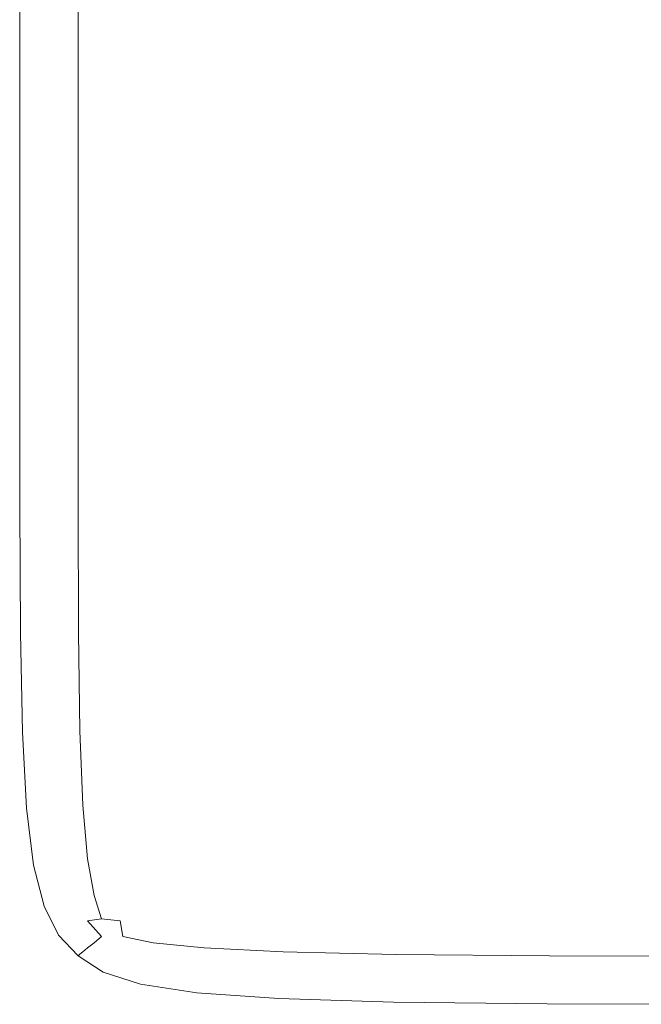
# Model space of a CAD drawing. Extents: x -2 to 1498, y -955 to 0.
# Drawn here: x -2 to 10, y -955 to -935 of the extents above; entities that cross this region are included whole.
import ezdxf

# ---------------------------------------------------------------- set-up
doc = ezdxf.new("R2010")
doc.units = 0
doc.header["$LTSCALE"] = 500
doc.header["$MEASUREMENT"] = 0
doc.layers.add('RIMA_CERAMIKA', color=7, linetype='Continuous')

msp = doc.modelspace()

# ---------------------------------------------------------------- linework, layer by layer
at = {"layer": 'RIMA_CERAMIKA', "lineweight": 0}
for points, invisible_edges in [([(-2.187, -937.942, 374.817), (-2.174, -937.942, 392.577), (-2.174, -933.682, 392.577), (-2.187, -933.682, 374.817)], 15), ([(-2.187, -937.942, 374.817), (-2.187, -933.682, 374.817), (-2.187, -933.682, 351.411), (-2.187, -937.942, 351.411)], 15), ([(-2.187, -937.942, 153.908), (-2.187, -937.942, 201.456), (-2.187, -933.682, 201.456), (-2.187, -933.682, 153.908)], 15), ([(-2.187, -937.942, 153.908), (-2.187, -933.682, 153.908), (-2.187, -933.682, 84.072), (-2.187, -937.942, 84.072)], 15), ([(-2.187, -937.942, -27.122), (-2.187, -937.942, 84.072), (-2.187, -933.682, 84.072), (-2.187, -933.682, -27.122)], 15), ([(-2.187, -937.942, -27.122), (-2.187, -933.682, -27.122), (-2.187, -933.682, -158.995), (-2.187, -937.942, -158.995)], 11), ([(-2.187, -937.942, 245.784), (-2.187, -933.682, 245.784), (-2.187, -933.682, 201.456), (-2.187, -937.942, 201.456)], 15), ([(-2.187, -937.942, 245.784), (-2.187, -937.942, 286.09), (-2.187, -933.682, 286.09), (-2.187, -933.682, 245.784)], 15), ([(-2.187, -937.942, 321.567), (-2.187, -933.682, 321.567), (-2.187, -933.682, 286.09), (-2.187, -937.942, 286.09)], 15), ([(-2.187, -937.942, 321.567), (-2.187, -937.942, 351.411), (-2.187, -933.682, 351.411), (-2.187, -933.682, 321.567)], 15), ([(-2.133, -937.942, 405.482), (-2.133, -933.682, 405.482), (-2.174, -933.682, 392.577), (-2.174, -937.942, 392.577)], 15), ([(-2.133, -937.942, 405.482), (-2.051, -937.942, 414.322), (-2.051, -933.682, 414.322), (-2.133, -933.682, 405.482)], 15), ([(-1.914, -937.942, 419.888), (-1.914, -933.682, 419.888), (-2.051, -933.682, 414.322), (-2.051, -937.942, 414.322)], 15), ([(-1.914, -937.942, 419.888), (-1.709, -937.942, 422.972), (-1.709, -933.682, 422.972), (-1.914, -933.682, 419.888)], 15), ([(-1.422, -937.942, 424.365), (-1.422, -933.682, 424.365), (-1.709, -933.682, 422.972), (-1.709, -937.942, 422.972)], 15), ([(-1.422, -937.942, 424.365), (-1.039, -937.942, 424.857), (-1.039, -933.682, 424.857), (-1.422, -933.682, 424.365)], 13), ([(-0.547, -937.942, 425.24), (-0.547, -933.682, 425.24), (-1.039, -933.682, 424.857), (-1.039, -937.942, 424.857)], 15), ([(-0.547, -937.942, 425.24), (0.21, -937.943, 425.527), (0.216, -933.682, 425.527), (-0.547, -933.682, 425.24)], 15), ([(1.387, -937.944, 425.732), (1.411, -933.683, 425.732), (0.216, -933.682, 425.527), (0.21, -937.943, 425.527)], 15), ([(1.387, -937.944, 425.732), (3.139, -937.947, 425.869), (3.2, -933.686, 425.869), (1.411, -933.683, 425.732)], 15), ([(5.621, -937.952, 425.951), (5.744, -933.69, 425.951), (3.2, -933.686, 425.869), (3.139, -937.947, 425.869)], 15), ([(5.621, -937.952, 425.951), (8.989, -937.959, 425.992), (9.204, -933.697, 425.992), (5.744, -933.69, 425.951)], 15), ([(13.398, -937.968, 426.005), (13.742, -933.706, 426.005), (9.204, -933.697, 425.992), (8.989, -937.959, 425.992)], 15), ([(-2.187, -937.942, 374.817), (-2.187, -937.942, 351.411), (-2.187, -941.699, 351.411), (-2.187, -941.699, 374.817)], 15), ([(-2.187, -937.942, 374.817), (-2.187, -941.699, 374.817), (-2.174, -941.699, 392.577), (-2.174, -937.942, 392.577)], 15), ([(-2.187, -937.942, 153.908), (-2.187, -937.942, 84.072), (-2.187, -941.699, 84.072), (-2.187, -941.699, 153.908)], 15), ([(-2.187, -937.942, 153.908), (-2.187, -941.699, 153.908), (-2.187, -941.699, 201.456), (-2.187, -937.942, 201.456)], 15), ([(-2.187, -937.942, -27.122), (-2.187, -937.942, -158.995), (-2.187, -941.699, -158.995), (-2.187, -941.699, -27.122)], 13), ([(-2.187, -937.942, -27.122), (-2.187, -941.699, -27.122), (-2.187, -941.699, 84.072), (-2.187, -937.942, 84.072)], 15), ([(-2.187, -937.942, 245.784), (-2.187, -937.942, 201.456), (-2.187, -941.699, 201.456), (-2.187, -941.699, 245.784)], 15), ([(-2.187, -937.942, 245.784), (-2.187, -941.699, 245.784), (-2.187, -941.699, 286.09), (-2.187, -937.942, 286.09)], 15), ([(-2.187, -937.942, 321.567), (-2.187, -937.942, 286.09), (-2.187, -941.699, 286.09), (-2.187, -941.699, 321.567)], 15), ([(-2.187, -937.942, 321.567), (-2.187, -941.699, 321.567), (-2.187, -941.699, 351.411), (-2.187, -937.942, 351.411)], 15), ([(-2.133, -937.942, 405.482), (-2.174, -937.942, 392.577), (-2.174, -941.699, 392.577), (-2.133, -941.699, 405.482)], 15), ([(-2.133, -937.942, 405.482), (-2.133, -941.699, 405.482), (-2.051, -941.699, 414.322), (-2.051, -937.942, 414.322)], 15), ([(-1.914, -937.942, 419.888), (-2.051, -937.942, 414.322), (-2.051, -941.699, 414.322), (-1.914, -941.699, 419.888)], 15), ([(-1.914, -937.942, 419.888), (-1.914, -941.699, 419.888), (-1.709, -941.699, 422.972), (-1.709, -937.942, 422.972)], 15), ([(-1.422, -937.942, 424.365), (-1.709, -937.942, 422.972), (-1.709, -941.699, 422.972), (-1.422, -941.699, 424.365)], 15), ([(-1.422, -937.942, 424.365), (-1.422, -941.699, 424.365), (-1.039, -941.699, 424.857), (-1.039, -937.942, 424.857)], 11), ([(-0.547, -937.942, 425.24), (-1.039, -937.942, 424.857), (-1.039, -941.699, 424.857), (-0.547, -941.699, 425.24)], 15), ([(-0.547, -937.942, 425.24), (-0.547, -941.699, 425.24), (0.205, -941.7, 425.527), (0.21, -937.943, 425.527)], 15), ([(1.387, -937.944, 425.732), (0.21, -937.943, 425.527), (0.205, -941.7, 425.527), (1.365, -941.701, 425.732)], 15), ([(1.387, -937.944, 425.732), (1.365, -941.701, 425.732), (3.085, -941.704, 425.869), (3.139, -937.947, 425.869)], 15), ([(5.621, -937.952, 425.951), (3.139, -937.947, 425.869), (3.085, -941.704, 425.869), (5.513, -941.709, 425.951)], 15), ([(5.621, -937.952, 425.951), (5.513, -941.709, 425.951), (8.8, -941.716, 425.992), (8.989, -937.959, 425.992)], 15), ([(13.398, -937.968, 426.005), (8.989, -937.959, 425.992), (8.8, -941.716, 425.992), (13.095, -941.726, 426.005)], 15), ([(-2.187, -944.783, 153.908), (-2.187, -944.783, 201.456), (-2.187, -941.699, 201.456), (-2.187, -941.699, 153.908)], 15), ([(-2.187, -944.783, 153.908), (-2.187, -941.699, 153.908), (-2.187, -941.699, 84.072), (-2.187, -944.783, 84.072)], 15), ([(-2.187, -944.783, -27.122), (-2.187, -944.783, 84.072), (-2.187, -941.699, 84.072), (-2.187, -941.699, -27.122)], 15), ([(-2.187, -944.783, -27.122), (-2.187, -941.699, -27.122), (-2.187, -941.699, -158.995), (-2.187, -944.783, -158.995)], 11), ([(-2.187, -944.783, 245.784), (-2.187, -944.783, 286.09), (-2.187, -941.699, 286.09), (-2.187, -941.699, 245.784)], 15), ([(-2.187, -944.783, 245.784), (-2.187, -941.699, 245.784), (-2.187, -941.699, 201.456), (-2.187, -944.783, 201.456)], 15), ([(-2.187, -944.783, 321.567), (-2.187, -944.783, 351.411), (-2.187, -941.699, 351.411), (-2.187, -941.699, 321.567)], 15), ([(-2.187, -944.783, 321.567), (-2.187, -941.699, 321.567), (-2.187, -941.699, 286.09), (-2.187, -944.783, 286.09)], 15), ([(-2.187, -944.783, 374.817), (-2.174, -944.783, 392.577), (-2.174, -941.699, 392.577), (-2.187, -941.699, 374.817)], 15), ([(-2.187, -944.783, 374.817), (-2.187, -941.699, 374.817), (-2.187, -941.699, 351.411), (-2.187, -944.783, 351.411)], 15), ([(-2.133, -944.783, 405.482), (-2.133, -941.699, 405.482), (-2.174, -941.699, 392.577), (-2.174, -944.783, 392.577)], 15), ([(-2.133, -944.783, 405.482), (-2.051, -944.783, 414.322), (-2.051, -941.699, 414.322), (-2.133, -941.699, 405.482)], 15), ([(-1.914, -944.783, 419.888), (-1.914, -941.699, 419.888), (-2.051, -941.699, 414.322), (-2.051, -944.783, 414.322)], 15), ([(-1.914, -944.783, 419.888), (-1.709, -944.783, 422.972), (-1.709, -941.699, 422.972), (-1.914, -941.699, 419.888)], 15), ([(-1.422, -944.783, 424.365), (-1.422, -941.699, 424.365), (-1.709, -941.699, 422.972), (-1.709, -944.783, 422.972)], 15), ([(-1.422, -944.783, 424.365), (-1.039, -944.783, 424.857), (-1.039, -941.699, 424.857), (-1.422, -941.699, 424.365)], 15), ([(-0.547, -944.783, 425.24), (-0.547, -941.699, 425.24), (-1.039, -941.699, 424.857), (-1.039, -944.783, 424.857)], 11), ([(-0.547, -944.783, 425.24), (0.2, -944.783, 425.527), (0.205, -941.7, 425.527), (-0.547, -941.699, 425.24)], 15), ([(1.348, -944.785, 425.732), (1.365, -941.701, 425.732), (0.205, -941.7, 425.527), (0.2, -944.783, 425.527)], 15), ([(1.348, -944.785, 425.732), (3.041, -944.788, 425.869), (3.085, -941.704, 425.869), (1.365, -941.701, 425.732)], 15), ([(5.425, -944.792, 425.951), (5.513, -941.709, 425.951), (3.085, -941.704, 425.869), (3.041, -944.788, 425.869)], 15), ([(5.425, -944.792, 425.951), (8.646, -944.799, 425.992), (8.8, -941.716, 425.992), (5.513, -941.709, 425.951)], 15), ([(12.85, -944.809, 426.005), (13.095, -941.726, 426.005), (8.8, -941.716, 425.992), (8.646, -944.799, 425.992)], 15), ([(-2.187, -944.783, 153.908), (-2.174, -947.266, 153.908), (-2.174, -947.266, 201.456), (-2.187, -944.783, 201.456)], 15), ([(-2.187, -944.783, 153.908), (-2.187, -944.783, 84.072), (-2.174, -947.266, 84.072), (-2.174, -947.266, 153.908)], 15), ([(-2.187, -944.783, -27.122), (-2.174, -947.266, -27.122), (-2.174, -947.266, 84.072), (-2.187, -944.783, 84.072)], 15), ([(-2.187, -944.783, -27.122), (-2.187, -944.783, -158.995), (-2.174, -947.266, -158.995), (-2.174, -947.266, -27.122)], 13), ([(-2.187, -944.783, 245.784), (-2.187, -944.783, 201.456), (-2.174, -947.266, 201.456), (-2.174, -947.266, 245.784)], 15), ([(-2.187, -944.783, 245.784), (-2.174, -947.266, 245.784), (-2.174, -947.266, 286.09), (-2.187, -944.783, 286.09)], 15), ([(-2.187, -944.783, 321.567), (-2.187, -944.783, 286.09), (-2.174, -947.266, 286.09), (-2.174, -947.266, 321.567)], 15), ([(-2.187, -944.783, 321.567), (-2.174, -947.266, 321.567), (-2.174, -947.266, 351.411), (-2.187, -944.783, 351.411)], 15), ([(-2.187, -944.783, 374.817), (-2.174, -947.266, 374.817), (-2.16, -947.266, 392.577), (-2.174, -944.783, 392.577)], 15), ([(-2.187, -944.783, 374.817), (-2.187, -944.783, 351.411), (-2.174, -947.266, 351.411), (-2.174, -947.266, 374.817)], 15), ([(-2.133, -944.783, 405.482), (-2.174, -944.783, 392.577), (-2.16, -947.266, 392.577), (-2.119, -947.265, 405.481)], 15), ([(-2.133, -944.783, 405.482), (-2.119, -947.265, 405.481), (-2.037, -947.264, 414.32), (-2.051, -944.783, 414.322)], 15), ([(-1.914, -944.783, 419.888), (-2.051, -944.783, 414.322), (-2.037, -947.264, 414.32), (-1.901, -947.263, 419.885)], 15), ([(-1.914, -944.783, 419.888), (-1.901, -947.263, 419.885), (-1.697, -947.262, 422.967), (-1.709, -944.783, 422.972)], 15), ([(-1.422, -944.783, 424.365), (-1.709, -944.783, 422.972), (-1.697, -947.262, 422.967), (-1.411, -947.26, 424.357)], 15), ([(-1.422, -944.783, 424.365), (-1.411, -947.26, 424.357), (-1.03, -947.26, 424.848), (-1.039, -944.783, 424.857)], 15), ([(-0.547, -944.783, 425.24), (-1.039, -944.783, 424.857), (-1.03, -947.26, 424.848), (-0.539, -947.26, 425.229)], 13), ([(-0.547, -944.783, 425.24), (-0.539, -947.26, 425.229), (0.202, -947.262, 425.515), (0.2, -944.783, 425.527)], 15), ([(1.348, -944.785, 425.732), (0.2, -944.783, 425.527), (0.202, -947.262, 425.515), (1.337, -947.265, 425.719)], 15), ([(1.348, -944.785, 425.732), (1.337, -947.265, 425.719), (3.008, -947.269, 425.855), (3.041, -944.788, 425.869)], 15), ([(5.425, -944.792, 425.951), (3.041, -944.788, 425.869), (3.008, -947.269, 425.855), (5.356, -947.274, 425.937)], 15), ([(5.425, -944.792, 425.951), (5.356, -947.274, 425.937), (8.524, -947.281, 425.978), (8.646, -944.799, 425.992)], 15), ([(12.85, -944.809, 426.005), (8.646, -944.799, 425.992), (8.524, -947.281, 425.978), (12.654, -947.291, 425.992)], 15), ([(-2.133, -949.221, -27.122), (-2.133, -949.221, 84.072), (-2.174, -947.266, 84.072), (-2.174, -947.266, -27.122)], 15), ([(-2.133, -949.221, -27.122), (-2.174, -947.266, -27.122), (-2.174, -947.266, -158.995), (-2.133, -949.221, -158.995)], 11), ([(-2.133, -949.221, 153.908), (-2.133, -949.221, 201.456), (-2.174, -947.266, 201.456), (-2.174, -947.266, 153.908)], 15), ([(-2.133, -949.221, 153.908), (-2.174, -947.266, 153.908), (-2.174, -947.266, 84.072), (-2.133, -949.221, 84.072)], 15), ([(-2.133, -949.221, 321.567), (-2.133, -949.221, 351.411), (-2.174, -947.266, 351.411), (-2.174, -947.266, 321.567)], 15), ([(-2.133, -949.221, 321.567), (-2.174, -947.266, 321.567), (-2.174, -947.266, 286.09), (-2.133, -949.221, 286.09)], 15), ([(-2.133, -949.221, 245.784), (-2.133, -949.221, 286.09), (-2.174, -947.266, 286.09), (-2.174, -947.266, 245.784)], 15), ([(-2.133, -949.221, 245.784), (-2.174, -947.266, 245.784), (-2.174, -947.266, 201.456), (-2.133, -949.221, 201.456)], 15), ([(-2.133, -949.221, 374.817), (-2.119, -949.22, 392.577), (-2.16, -947.266, 392.577), (-2.174, -947.266, 374.817)], 15), ([(-2.133, -949.221, 374.817), (-2.174, -947.266, 374.817), (-2.174, -947.266, 351.411), (-2.133, -949.221, 351.411)], 15), ([(-2.079, -949.219, 405.479), (-2.119, -947.265, 405.481), (-2.16, -947.266, 392.577), (-2.119, -949.22, 392.577)], 15), ([(-2.079, -949.219, 405.479), (-1.998, -949.215, 414.315), (-2.037, -947.264, 414.32), (-2.119, -947.265, 405.481)], 15), ([(-1.863, -949.21, 419.875), (-1.901, -947.263, 419.885), (-2.037, -947.264, 414.32), (-1.998, -949.215, 414.315)], 15), ([(-1.863, -949.21, 419.875), (-1.661, -949.204, 422.951), (-1.697, -947.262, 422.967), (-1.901, -947.263, 419.885)], 15), ([(-1.378, -949.199, 424.335), (-1.411, -947.26, 424.357), (-1.697, -947.262, 422.967), (-1.661, -949.204, 422.951)], 15), ([(-1.378, -949.199, 424.335), (-1.001, -949.196, 424.819), (-1.03, -947.26, 424.848), (-1.411, -947.26, 424.357)], 13), ([(-0.517, -949.199, 425.196), (-0.539, -947.26, 425.229), (-1.03, -947.26, 424.848), (-1.001, -949.196, 424.819)], 15), ([(-0.517, -949.199, 425.196), (0.216, -949.204, 425.479), (0.202, -947.262, 425.515), (-0.539, -947.26, 425.229)], 15), ([(1.336, -949.211, 425.681), (1.337, -947.265, 425.719), (0.202, -947.262, 425.515), (0.216, -949.204, 425.479)], 15), ([(1.336, -949.211, 425.681), (2.986, -949.219, 425.816), (3.008, -947.269, 425.855), (1.337, -947.265, 425.719)], 15), ([(5.304, -949.227, 425.897), (5.356, -947.274, 425.937), (3.008, -947.269, 425.855), (2.986, -949.219, 425.816)], 15), ([(5.304, -949.227, 425.897), (8.43, -949.234, 425.937), (8.524, -947.281, 425.978), (5.356, -947.274, 425.937)], 15), ([(12.503, -949.243, 425.951), (12.654, -947.291, 425.992), (8.524, -947.281, 425.978), (8.43, -949.234, 425.937)], 15), ([(-2.133, -949.221, 374.817), (-2.051, -950.721, 374.817), (-2.037, -950.719, 392.576), (-2.119, -949.22, 392.577)], 15), ([(-2.133, -949.221, -27.122), (-2.051, -950.721, -27.122), (-2.051, -950.721, 84.072), (-2.133, -949.221, 84.072)], 15), ([(-2.133, -949.221, -27.122), (-2.133, -949.221, -158.995), (-2.051, -950.721, -158.995), (-2.051, -950.721, -27.122)], 13), ([(-2.133, -949.221, 153.908), (-2.051, -950.721, 153.908), (-2.051, -950.721, 201.456), (-2.133, -949.221, 201.456)], 15), ([(-2.133, -949.221, 153.908), (-2.133, -949.221, 84.072), (-2.051, -950.721, 84.072), (-2.051, -950.721, 153.908)], 15), ([(-2.133, -949.221, 321.567), (-2.133, -949.221, 286.09), (-2.051, -950.721, 286.09), (-2.051, -950.721, 321.567)], 15), ([(-2.133, -949.221, 321.567), (-2.051, -950.721, 321.567), (-2.051, -950.721, 351.411), (-2.133, -949.221, 351.411)], 15), ([(-2.133, -949.221, 245.784), (-2.133, -949.221, 201.456), (-2.051, -950.721, 201.456), (-2.051, -950.721, 245.784)], 15), ([(-2.133, -949.221, 245.784), (-2.051, -950.721, 245.784), (-2.051, -950.721, 286.09), (-2.133, -949.221, 286.09)], 15), ([(-2.133, -949.221, 374.817), (-2.133, -949.221, 351.411), (-2.051, -950.721, 351.411), (-2.051, -950.721, 374.817)], 15), ([(-2.079, -949.219, 405.479), (-2.119, -949.22, 392.577), (-2.037, -950.719, 392.576), (-1.998, -950.715, 405.475)], 15), ([(-2.079, -949.219, 405.479), (-1.998, -950.715, 405.475), (-1.919, -950.707, 414.305), (-1.998, -949.215, 414.315)], 15), ([(-1.863, -949.21, 419.875), (-1.998, -949.215, 414.315), (-1.919, -950.707, 414.305), (-1.787, -950.693, 419.855)], 15), ([(-1.863, -949.21, 419.875), (-1.787, -950.693, 419.855), (-1.589, -950.678, 422.919), (-1.661, -949.204, 422.951)], 15), ([(-1.378, -949.199, 424.335), (-1.661, -949.204, 422.951), (-1.589, -950.678, 422.919), (-1.313, -950.666, 424.29)], 15), ([(-1.378, -949.199, 424.335), (-1.313, -950.666, 424.29), (-0.944, -950.66, 424.762), (-1.001, -949.196, 424.819)], 11), ([(-0.517, -949.199, 425.196), (-1.001, -949.196, 424.819), (-0.944, -950.66, 424.762), (-0.472, -950.666, 425.131)], 15), ([(-0.517, -949.199, 425.196), (-0.472, -950.666, 425.131), (0.246, -950.678, 425.407), (0.216, -949.204, 425.479)], 15), ([(1.336, -949.211, 425.681), (0.216, -949.204, 425.479), (0.246, -950.678, 425.407), (1.348, -950.695, 425.605)], 15), ([(1.336, -949.211, 425.681), (1.348, -950.695, 425.605), (2.975, -950.71, 425.737), (2.986, -949.219, 425.816)], 15), ([(5.304, -949.227, 425.897), (2.986, -949.219, 425.816), (2.975, -950.71, 425.737), (5.267, -950.722, 425.816)], 15), ([(5.304, -949.227, 425.897), (5.267, -950.722, 425.816), (8.36, -950.731, 425.855), (8.43, -949.234, 425.937)], 15), ([(12.503, -949.243, 425.951), (8.43, -949.234, 425.937), (8.36, -950.731, 425.855), (12.39, -950.74, 425.869)], 15), ([(-1.914, -951.839, 374.817), (-1.901, -951.836, 392.574), (-2.037, -950.719, 392.576), (-2.051, -950.721, 374.817)], 15), ([(-1.914, -951.839, 153.908), (-1.914, -951.839, 201.456), (-2.051, -950.721, 201.456), (-2.051, -950.721, 153.908)], 15), ([(-1.914, -951.839, 153.908), (-2.051, -950.721, 153.908), (-2.051, -950.721, 84.072), (-1.914, -951.839, 84.072)], 15), ([(-1.914, -951.839, 321.567), (-2.051, -950.721, 321.567), (-2.051, -950.721, 286.09), (-1.914, -951.839, 286.09)], 15), ([(-1.914, -951.839, 321.567), (-1.914, -951.839, 351.411), (-2.051, -950.721, 351.411), (-2.051, -950.721, 321.567)], 15), ([(-1.914, -951.839, 245.784), (-2.051, -950.721, 245.784), (-2.051, -950.721, 201.456), (-1.914, -951.839, 201.456)], 15), ([(-1.914, -951.839, 245.784), (-1.914, -951.839, 286.09), (-2.051, -950.721, 286.09), (-2.051, -950.721, 245.784)], 15), ([(-1.914, -951.839, -27.122), (-1.914, -951.839, 84.072), (-2.051, -950.721, 84.072), (-2.051, -950.721, -27.122)], 15), ([(-1.914, -951.839, -27.122), (-2.051, -950.721, -27.122), (-2.051, -950.721, -158.995), (-1.914, -951.839, -158.995)], 11), ([(-1.914, -951.839, 374.817), (-2.051, -950.721, 374.817), (-2.051, -950.721, 351.411), (-1.914, -951.839, 351.411)], 15), ([(-1.863, -951.827, 405.468), (-1.998, -950.715, 405.475), (-2.037, -950.719, 392.576), (-1.901, -951.836, 392.574)], 15), ([(-1.863, -951.827, 405.468), (-1.787, -951.811, 414.288), (-1.919, -950.707, 414.305), (-1.998, -950.715, 405.475)], 15), ([(-1.66, -951.783, 419.822), (-1.787, -950.693, 419.855), (-1.919, -950.707, 414.305), (-1.787, -951.811, 414.288)], 15), ([(-1.66, -951.783, 419.822), (-1.469, -951.753, 422.865), (-1.589, -950.678, 422.919), (-1.787, -950.693, 419.855)], 15), ([(-1.203, -951.728, 424.215), (-1.313, -950.666, 424.29), (-1.589, -950.678, 422.919), (-1.469, -951.753, 422.865)], 15), ([(-1.203, -951.728, 424.215), (-0.85, -951.717, 424.668), (-0.944, -950.66, 424.762), (-1.313, -950.666, 424.29)], 15), ([(-0.397, -951.728, 425.021), (-0.472, -950.666, 425.131), (-0.944, -950.66, 424.762), (-0.85, -951.717, 424.668)], 11), ([(-0.397, -951.728, 425.021), (0.298, -951.753, 425.287), (0.246, -950.678, 425.407), (-0.472, -950.666, 425.131)], 15), ([(1.375, -951.784, 425.478), (1.348, -950.695, 425.605), (0.246, -950.678, 425.407), (0.298, -951.753, 425.287)], 15), ([(1.375, -951.784, 425.478), (2.977, -951.814, 425.605), (2.975, -950.71, 425.737), (1.348, -950.695, 425.605)], 15), ([(5.245, -951.833, 425.681), (5.267, -950.722, 425.816), (2.975, -950.71, 425.737), (2.977, -951.814, 425.605)], 15), ([(5.245, -951.833, 425.681), (8.311, -951.846, 425.719), (8.36, -950.731, 425.855), (5.267, -950.722, 425.816)], 15), ([(12.307, -951.855, 425.732), (12.39, -950.74, 425.869), (8.36, -950.731, 425.855), (8.311, -951.846, 425.719)], 15), ([(-1.66, -951.783, 419.822), (-1.787, -951.811, 414.288), (-1.589, -952.602, 414.27), (-1.469, -952.558, 419.785)], 15), ([(-1.66, -951.783, 419.822), (-1.469, -952.558, 419.785), (-1.292, -952.507, 422.803), (-1.469, -951.753, 422.865)], 15), ([(-1.203, -951.728, 424.215), (-1.469, -951.753, 422.865), (-1.292, -952.507, 422.803), (-1.05, -952.461, 424.122)], 15), ([(-1.203, -951.728, 424.215), (-1.05, -952.461, 424.122), (-0.725, -952.439, 424.543), (-0.85, -951.717, 424.668)], 15), ([(-0.397, -951.728, 425.021), (-0.85, -951.717, 424.668), (-0.725, -952.439, 424.543), (-0.304, -952.461, 424.867)], 13), ([(-0.397, -951.728, 425.021), (-0.304, -952.461, 424.867), (0.358, -952.507, 425.11), (0.298, -951.753, 425.287)], 15), ([(1.375, -951.784, 425.478), (0.298, -951.753, 425.287), (0.358, -952.507, 425.11), (1.408, -952.559, 425.287)], 15), ([(1.375, -951.784, 425.478), (1.408, -952.559, 425.287), (2.985, -952.605, 425.407), (2.977, -951.814, 425.605)], 15), ([(-1.914, -951.839, 374.817), (-1.709, -952.647, 374.817), (-1.697, -952.643, 392.572), (-1.901, -951.836, 392.574)], 15), ([(-1.914, -951.839, 153.908), (-1.914, -951.839, 84.072), (-1.709, -952.647, 84.072), (-1.709, -952.647, 153.908)], 15), ([(-1.914, -951.839, 153.908), (-1.709, -952.647, 153.908), (-1.709, -952.647, 201.456), (-1.914, -951.839, 201.456)], 15), ([(-1.914, -951.839, 321.567), (-1.914, -951.839, 286.09), (-1.709, -952.647, 286.09), (-1.709, -952.647, 321.567)], 15), ([(-1.914, -951.839, 321.567), (-1.709, -952.647, 321.567), (-1.709, -952.647, 351.411), (-1.914, -951.839, 351.411)], 15), ([(-1.914, -951.839, 245.784), (-1.914, -951.839, 201.456), (-1.709, -952.647, 201.456), (-1.709, -952.647, 245.784)], 15), ([(-1.914, -951.839, 245.784), (-1.709, -952.647, 245.784), (-1.709, -952.647, 286.09), (-1.914, -951.839, 286.09)], 15), ([(-1.914, -951.839, -27.122), (-1.914, -951.839, -158.995), (-1.709, -952.647, -158.995), (-1.709, -952.647, -27.122)], 13), ([(-1.914, -951.839, -27.122), (-1.709, -952.647, -27.122), (-1.709, -952.647, 84.072), (-1.914, -951.839, 84.072)], 15), ([(-1.914, -951.839, 374.817), (-1.914, -951.839, 351.411), (-1.709, -952.647, 351.411), (-1.709, -952.647, 374.817)], 15), ([(-1.863, -951.827, 405.468), (-1.901, -951.836, 392.574), (-1.697, -952.643, 392.572), (-1.661, -952.629, 405.461)], 15), ([(-1.863, -951.827, 405.468), (-1.661, -952.629, 405.461), (-1.589, -952.602, 414.27), (-1.787, -951.811, 414.288)], 15), ([(5.245, -951.833, 425.681), (2.977, -951.814, 425.605), (2.985, -952.605, 425.407), (5.232, -952.634, 425.479)], 15), ([(5.245, -951.833, 425.681), (5.232, -952.634, 425.479), (8.277, -952.65, 425.515), (8.311, -951.846, 425.719)], 15), ([(12.307, -951.855, 425.732), (8.311, -951.846, 425.719), (8.277, -952.65, 425.515), (12.25, -952.66, 425.527)], 15), ([(-1.203, -953.095, 419.755), (-1.469, -952.558, 419.785), (-1.589, -952.602, 414.27), (-1.313, -953.157, 414.255)], 15), ([(-1.203, -953.095, 419.755), (-1.05, -953.018, 422.748), (-1.292, -952.507, 422.803), (-1.469, -952.558, 419.785)], 15), ([(-0.85, -952.937, 424.025), (-1.05, -952.461, 424.122), (-1.292, -952.507, 422.803), (-1.05, -953.018, 422.748)], 15), ([(-0.85, -952.937, 424.025), (-0.578, -952.896, 424.396), (-0.725, -952.439, 424.543), (-1.05, -952.461, 424.122)], 15), ([(-0.207, -952.937, 424.668), (-0.304, -952.461, 424.867), (-0.725, -952.439, 424.543), (-0.578, -952.896, 424.396)], 3), ([(-0.207, -952.937, 424.668), (0.413, -953.018, 424.867), (0.358, -952.507, 425.11), (-0.304, -952.461, 424.867)], 15), ([(1.435, -953.095, 425.021), (1.408, -952.559, 425.287), (0.358, -952.507, 425.11), (0.413, -953.018, 424.867)], 15), ([(1.435, -953.095, 425.021), (2.993, -953.158, 425.131), (2.985, -952.605, 425.407), (1.408, -952.559, 425.287)], 15), ([(-1.422, -953.219, 374.817), (-1.411, -953.213, 392.571), (-1.697, -952.643, 392.572), (-1.709, -952.647, 374.817)], 15), ([(-1.422, -953.219, 153.908), (-1.422, -953.219, 201.456), (-1.709, -952.647, 201.456), (-1.709, -952.647, 153.908)], 15), ([(-1.422, -953.219, 153.908), (-1.709, -952.647, 153.908), (-1.709, -952.647, 84.072), (-1.422, -953.219, 84.072)], 15), ([(-1.422, -953.219, 374.817), (-1.709, -952.647, 374.817), (-1.709, -952.647, 351.411), (-1.422, -953.219, 351.411)], 15), ([(-1.422, -953.219, 245.784), (-1.709, -952.647, 245.784), (-1.709, -952.647, 201.456), (-1.422, -953.219, 201.456)], 15), ([(-1.422, -953.219, 245.784), (-1.422, -953.219, 286.09), (-1.709, -952.647, 286.09), (-1.709, -952.647, 245.784)], 15), ([(-1.422, -953.219, 321.567), (-1.709, -952.647, 321.567), (-1.709, -952.647, 286.09), (-1.422, -953.219, 286.09)], 15), ([(-1.422, -953.219, 321.567), (-1.422, -953.219, 351.411), (-1.709, -952.647, 351.411), (-1.709, -952.647, 321.567)], 15), ([(-1.422, -953.219, -27.122), (-1.422, -953.219, 84.072), (-1.709, -952.647, 84.072), (-1.709, -952.647, -27.122)], 15), ([(-1.422, -953.219, -27.122), (-1.709, -952.647, -27.122), (-1.709, -952.647, -158.995), (-1.422, -953.219, -158.995)], 11), ([(-1.378, -953.194, 405.455), (-1.661, -952.629, 405.461), (-1.697, -952.643, 392.572), (-1.411, -953.213, 392.571)], 15), ([(-1.378, -953.194, 405.455), (-1.313, -953.157, 414.255), (-1.589, -952.602, 414.27), (-1.661, -952.629, 405.461)], 15), ([(5.224, -953.198, 425.196), (5.232, -952.634, 425.479), (2.985, -952.605, 425.407), (2.993, -953.158, 425.131)], 15), ([(5.224, -953.198, 425.196), (8.254, -953.219, 425.229), (8.277, -952.65, 425.515), (5.232, -952.634, 425.479)], 15), ([(12.211, -953.228, 425.24), (12.25, -952.66, 425.527), (8.277, -952.65, 425.515), (8.254, -953.219, 425.229)], 15), ([(-0.85, -952.937, 424.025), (-1.05, -953.018, 422.748), (-0.725, -953.367, 422.721), (-0.578, -953.244, 423.975)], 7), ([(-0.85, -952.937, 424.025), (-0.578, -953.244, 423.975), (-0.443, -953.133, 424.261), (-0.578, -952.896, 424.396)], 7), ([(-0.207, -952.937, 424.668), (-0.578, -952.896, 424.396), (-0.443, -953.133, 424.261), (-0.157, -953.244, 424.396)], 7), ([(-0.207, -952.937, 424.668), (-0.157, -953.244, 424.396), (0.439, -953.367, 424.543), (0.413, -953.018, 424.867)], 15), ([(-1.378, -953.194, 405.455), (-1.001, -953.596, 405.452), (-0.944, -953.549, 414.249), (-1.313, -953.157, 414.255)], 13), ([(-1.203, -953.095, 419.755), (-1.313, -953.157, 414.255), (-0.944, -953.549, 414.249), (-0.85, -953.471, 419.742)], 11), ([(-1.203, -953.095, 419.755), (-0.85, -953.471, 419.742), (-0.725, -953.367, 422.721), (-1.05, -953.018, 422.748)], 13), ([(-0.207, -953.47, 424.025), (-0.157, -953.244, 424.396), (-0.443, -953.133, 424.261), (-0.578, -953.244, 423.975)], 15), ([(1.435, -953.095, 425.021), (0.413, -953.018, 424.867), (0.439, -953.367, 424.543), (1.446, -953.471, 424.668)], 15), ([(1.435, -953.095, 425.021), (1.446, -953.471, 424.668), (2.995, -953.55, 424.762), (2.993, -953.158, 425.131)], 15), ([(-1.422, -953.219, 374.817), (-1.039, -953.627, 374.817), (-1.03, -953.62, 392.57), (-1.411, -953.213, 392.571)], 15), ([(-1.422, -953.219, 153.908), (-1.422, -953.219, 84.072), (-1.039, -953.627, 84.072), (-1.039, -953.627, 153.908)], 11), ([(-1.422, -953.219, 153.908), (-1.039, -953.627, 153.908), (-1.039, -953.627, 201.456), (-1.422, -953.219, 201.456)], 13), ([(-1.422, -953.219, 374.817), (-1.422, -953.219, 351.411), (-1.039, -953.627, 351.411), (-1.039, -953.627, 374.817)], 15), ([(-1.422, -953.219, 245.784), (-1.422, -953.219, 201.456), (-1.039, -953.627, 201.456), (-1.039, -953.627, 245.784)], 11), ([(-1.422, -953.219, 245.784), (-1.039, -953.627, 245.784), (-1.039, -953.627, 286.09), (-1.422, -953.219, 286.09)], 13), ([(-1.422, -953.219, 321.567), (-1.422, -953.219, 286.09), (-1.039, -953.627, 286.09), (-1.039, -953.627, 321.567)], 11), ([(-1.422, -953.219, 321.567), (-1.039, -953.627, 321.567), (-1.039, -953.627, 351.411), (-1.422, -953.219, 351.411)], 13), ([(-1.422, -953.219, -27.122), (-1.422, -953.219, -158.995), (-1.039, -953.627, -158.995), (-1.039, -953.627, -27.122)], 9), ([(-1.422, -953.219, -27.122), (-1.039, -953.627, -27.122), (-1.039, -953.627, 84.072), (-1.422, -953.219, 84.072)], 13), ([(-1.378, -953.194, 405.455), (-1.411, -953.213, 392.571), (-1.03, -953.62, 392.57), (-1.001, -953.596, 405.452)], 11), ([(-0.207, -953.47, 424.025), (-0.578, -953.244, 423.975), (-0.725, -953.367, 422.721), (-0.304, -953.636, 422.748)], 13), ([(-0.207, -953.47, 424.025), (0.413, -953.636, 424.122), (0.439, -953.367, 424.543), (-0.157, -953.244, 424.396)], 11), ([(5.224, -953.198, 425.196), (2.993, -953.158, 425.131), (2.995, -953.55, 424.762), (5.217, -953.598, 424.819)], 11), ([(5.224, -953.198, 425.196), (5.217, -953.598, 424.819), (8.238, -953.624, 424.848), (8.254, -953.219, 425.229)], 13), ([(12.211, -953.228, 425.24), (8.254, -953.219, 425.229), (8.238, -953.624, 424.848), (12.185, -953.634, 424.857)], 11), ([(-0.397, -953.764, 419.755), (-0.85, -953.471, 419.742), (-0.944, -953.549, 414.249), (-0.472, -953.854, 414.255)], 15), ([(-0.397, -953.764, 419.755), (-0.304, -953.636, 422.748), (-0.725, -953.367, 422.721), (-0.85, -953.471, 419.742)], 15), ([(-0.207, -953.47, 424.025), (-0.304, -953.636, 422.748), (0.356, -953.838, 422.803), (0.413, -953.636, 424.122)], 15), ([(1.432, -953.764, 424.215), (1.446, -953.471, 424.668), (0.439, -953.367, 424.543), (0.413, -953.636, 424.122)], 13), ([(1.432, -953.764, 424.215), (2.985, -953.855, 424.29), (2.995, -953.55, 424.762), (1.446, -953.471, 424.668)], 11), ([(-0.547, -953.945, 374.817), (-0.539, -953.936, 392.571), (-1.03, -953.62, 392.57), (-1.039, -953.627, 374.817)], 11), ([(-0.547, -953.945, 374.817), (-1.039, -953.627, 374.817), (-1.039, -953.627, 351.411), (-0.547, -953.945, 351.411)], 13), ([(-0.547, -953.945, 245.784), (-0.547, -953.945, 286.09), (-1.039, -953.627, 286.09), (-1.039, -953.627, 245.784)], 15), ([(-0.547, -953.945, 245.784), (-1.039, -953.627, 245.784), (-1.039, -953.627, 201.456), (-0.547, -953.945, 201.456)], 15), ([(-0.547, -953.945, 153.908), (-0.547, -953.945, 201.456), (-1.039, -953.627, 201.456), (-1.039, -953.627, 153.908)], 15), ([(-0.547, -953.945, 153.908), (-1.039, -953.627, 153.908), (-1.039, -953.627, 84.072), (-0.547, -953.945, 84.072)], 15), ([(-0.547, -953.945, 321.567), (-0.547, -953.945, 351.411), (-1.039, -953.627, 351.411), (-1.039, -953.627, 321.567)], 15), ([(-0.547, -953.945, 321.567), (-1.039, -953.627, 321.567), (-1.039, -953.627, 286.09), (-0.547, -953.945, 286.09)], 15), ([(-0.547, -953.945, -27.122), (-0.547, -953.945, 84.072), (-1.039, -953.627, 84.072), (-1.039, -953.627, -27.122)], 15), ([(-0.547, -953.945, -27.122), (-1.039, -953.627, -27.122), (-1.039, -953.627, -158.995), (-0.547, -953.945, -158.995)], 11), ([(-0.517, -953.909, 405.455), (-1.001, -953.596, 405.452), (-1.03, -953.62, 392.57), (-0.539, -953.936, 392.571)], 15), ([(-0.517, -953.909, 405.455), (-0.472, -953.854, 414.255), (-0.944, -953.549, 414.249), (-1.001, -953.596, 405.452)], 15), ([(-0.397, -953.764, 419.755), (0.295, -953.984, 419.785), (0.356, -953.838, 422.803), (-0.304, -953.636, 422.748)], 15), ([(1.432, -953.764, 424.215), (0.413, -953.636, 424.122), (0.356, -953.838, 422.803), (1.401, -953.984, 422.865)], 15), ([(5.207, -953.91, 424.335), (5.217, -953.598, 424.819), (2.995, -953.55, 424.762), (2.985, -953.855, 424.29)], 15), ([(5.207, -953.91, 424.335), (8.225, -953.939, 424.357), (8.238, -953.624, 424.848), (5.217, -953.598, 424.819)], 15), ([(12.164, -953.949, 424.365), (12.185, -953.634, 424.857), (8.238, -953.624, 424.848), (8.225, -953.939, 424.357)], 15), ([(-0.517, -953.909, 405.455), (-0.539, -953.936, 392.571), (0.193, -954.173, 392.572), (0.209, -954.143, 405.461)], 15), ([(-0.517, -953.909, 405.455), (0.209, -954.143, 405.461), (0.241, -954.084, 414.27), (-0.472, -953.854, 414.255)], 15), ([(-0.397, -953.764, 419.755), (-0.472, -953.854, 414.255), (0.241, -954.084, 414.27), (0.295, -953.984, 419.785)], 15), ([(1.363, -954.142, 419.822), (1.401, -953.984, 422.865), (0.356, -953.838, 422.803), (0.295, -953.984, 419.785)], 15), ([(1.432, -953.764, 424.215), (1.401, -953.984, 422.865), (2.967, -954.084, 422.919), (2.985, -953.855, 424.29)], 15), ([(5.207, -953.91, 424.335), (2.985, -953.855, 424.29), (2.967, -954.084, 422.919), (5.195, -954.144, 422.951)], 15), ([(5.207, -953.91, 424.335), (5.195, -954.144, 422.951), (8.214, -954.175, 422.967), (8.225, -953.939, 424.357)], 15), ([(-0.547, -953.945, 374.817), (0.187, -954.183, 374.817), (0.193, -954.173, 392.572), (-0.539, -953.936, 392.571)], 15), ([(-0.547, -953.945, 374.817), (-0.547, -953.945, 351.411), (0.187, -954.183, 351.411), (0.187, -954.183, 374.817)], 15), ([(-0.547, -953.945, 245.784), (-0.547, -953.945, 201.456), (0.187, -954.183, 201.456), (0.187, -954.183, 245.784)], 15), ([(-0.547, -953.945, 245.784), (0.187, -954.183, 245.784), (0.187, -954.183, 286.09), (-0.547, -953.945, 286.09)], 15), ([(-0.547, -953.945, 153.908), (0.187, -954.183, 153.908), (0.187, -954.183, 201.456), (-0.547, -953.945, 201.456)], 15), ([(-0.547, -953.945, 153.908), (-0.547, -953.945, 84.072), (0.187, -954.183, 84.072), (0.187, -954.183, 153.908)], 15), ([(-0.547, -953.945, 321.567), (-0.547, -953.945, 286.09), (0.187, -954.183, 286.09), (0.187, -954.183, 321.567)], 15), ([(-0.547, -953.945, 321.567), (0.187, -954.183, 321.567), (0.187, -954.183, 351.411), (-0.547, -953.945, 351.411)], 15), ([(-0.547, -953.945, -27.122), (0.187, -954.183, -27.122), (0.187, -954.183, 84.072), (-0.547, -953.945, 84.072)], 15), ([(-0.547, -953.945, -27.122), (-0.547, -953.945, -158.995), (0.187, -954.183, -158.995), (0.187, -954.183, -27.122)], 13), ([(1.309, -954.311, 405.468), (1.33, -954.248, 414.288), (0.241, -954.084, 414.27), (0.209, -954.143, 405.461)], 15), ([(1.363, -954.142, 419.822), (0.295, -953.984, 419.785), (0.241, -954.084, 414.27), (1.33, -954.248, 414.288)], 15), ([(1.363, -954.142, 419.822), (2.947, -954.248, 419.855), (2.967, -954.084, 422.919), (1.401, -953.984, 422.865)], 15), ([(5.184, -954.312, 419.875), (5.195, -954.144, 422.951), (2.967, -954.084, 422.919), (2.947, -954.248, 419.855)], 15), ([(12.164, -953.949, 424.365), (8.225, -953.939, 424.357), (8.214, -954.175, 422.967), (12.149, -954.186, 422.972)], 15), ([(1.296, -954.353, 374.817), (1.299, -954.343, 392.574), (0.193, -954.173, 392.572), (0.187, -954.183, 374.817)], 15), ([(1.296, -954.353, -27.122), (1.296, -954.353, 84.072), (0.187, -954.183, 84.072), (0.187, -954.183, -27.122)], 15), ([(1.296, -954.353, -27.122), (0.187, -954.183, -27.122), (0.187, -954.183, -158.995), (1.296, -954.353, -158.995)], 11), ([(1.296, -954.353, 153.908), (1.296, -954.353, 201.456), (0.187, -954.183, 201.456), (0.187, -954.183, 153.908)], 15), ([(1.296, -954.353, 153.908), (0.187, -954.183, 153.908), (0.187, -954.183, 84.072), (1.296, -954.353, 84.072)], 15), ([(1.296, -954.353, 245.784), (1.296, -954.353, 286.09), (0.187, -954.183, 286.09), (0.187, -954.183, 245.784)], 15), ([(1.296, -954.353, 245.784), (0.187, -954.183, 245.784), (0.187, -954.183, 201.456), (1.296, -954.353, 201.456)], 15), ([(1.296, -954.353, 321.567), (1.296, -954.353, 351.411), (0.187, -954.183, 351.411), (0.187, -954.183, 321.567)], 15), ([(1.296, -954.353, 321.567), (0.187, -954.183, 321.567), (0.187, -954.183, 286.09), (1.296, -954.353, 286.09)], 15), ([(1.296, -954.353, 374.817), (0.187, -954.183, 374.817), (0.187, -954.183, 351.411), (1.296, -954.353, 351.411)], 15), ([(1.309, -954.311, 405.468), (0.209, -954.143, 405.461), (0.193, -954.173, 392.572), (1.299, -954.343, 392.574)], 15), ([(1.309, -954.311, 405.468), (1.299, -954.343, 392.574), (2.913, -954.456, 392.576), (2.918, -954.423, 405.475)], 15), ([(1.309, -954.311, 405.468), (2.918, -954.423, 405.475), (2.929, -954.357, 414.305), (1.33, -954.248, 414.288)], 15), ([(1.363, -954.142, 419.822), (1.33, -954.248, 414.288), (2.929, -954.357, 414.305), (2.947, -954.248, 419.855)], 15), ([(5.184, -954.312, 419.875), (2.947, -954.248, 419.855), (2.929, -954.357, 414.305), (5.175, -954.423, 414.315)], 15), ([(5.184, -954.312, 419.875), (5.175, -954.423, 414.315), (8.199, -954.456, 414.32), (8.205, -954.344, 419.885)], 15), ([(5.184, -954.312, 419.875), (8.205, -954.344, 419.885), (8.214, -954.175, 422.967), (5.195, -954.144, 422.951)], 15), ([(12.138, -954.355, 419.888), (12.149, -954.186, 422.972), (8.214, -954.175, 422.967), (8.205, -954.344, 419.885)], 15), ([(1.296, -954.353, 374.817), (2.911, -954.467, 374.817), (2.913, -954.456, 392.576), (1.299, -954.343, 392.574)], 15), ([(1.296, -954.353, -27.122), (2.911, -954.467, -27.122), (2.911, -954.467, 84.072), (1.296, -954.353, 84.072)], 15), ([(1.296, -954.353, -27.122), (1.296, -954.353, -158.995), (2.911, -954.467, -158.995), (2.911, -954.467, -27.122)], 13), ([(1.296, -954.353, 153.908), (2.911, -954.467, 153.908), (2.911, -954.467, 201.456), (1.296, -954.353, 201.456)], 15), ([(1.296, -954.353, 153.908), (1.296, -954.353, 84.072), (2.911, -954.467, 84.072), (2.911, -954.467, 153.908)], 15), ([(1.296, -954.353, 245.784), (1.296, -954.353, 201.456), (2.911, -954.467, 201.456), (2.911, -954.467, 245.784)], 15), ([(1.296, -954.353, 245.784), (2.911, -954.467, 245.784), (2.911, -954.467, 286.09), (1.296, -954.353, 286.09)], 15), ([(1.296, -954.353, 321.567), (1.296, -954.353, 286.09), (2.911, -954.467, 286.09), (2.911, -954.467, 321.567)], 15), ([(1.296, -954.353, 321.567), (2.911, -954.467, 321.567), (2.911, -954.467, 351.411), (1.296, -954.353, 351.411)], 15), ([(1.296, -954.353, 374.817), (1.296, -954.353, 351.411), (2.911, -954.467, 351.411), (2.911, -954.467, 374.817)], 15), ([(5.166, -954.535, 374.817), (5.167, -954.524, 392.577), (2.913, -954.456, 392.576), (2.911, -954.467, 374.817)], 15), ([(5.166, -954.535, 153.908), (5.166, -954.535, 201.456), (2.911, -954.467, 201.456), (2.911, -954.467, 153.908)], 15), ([(5.166, -954.535, 153.908), (2.911, -954.467, 153.908), (2.911, -954.467, 84.072), (5.166, -954.535, 84.072)], 15), ([(5.166, -954.535, 245.784), (2.911, -954.467, 245.784), (2.911, -954.467, 201.456), (5.166, -954.535, 201.456)], 15), ([(5.166, -954.535, 245.784), (5.166, -954.535, 286.09), (2.911, -954.467, 286.09), (2.911, -954.467, 245.784)], 15), ([(5.166, -954.535, 321.567), (2.911, -954.467, 321.567), (2.911, -954.467, 286.09), (5.166, -954.535, 286.09)], 15), ([(5.166, -954.535, 321.567), (5.166, -954.535, 351.411), (2.911, -954.467, 351.411), (2.911, -954.467, 321.567)], 15), ([(5.166, -954.535, 374.817), (2.911, -954.467, 374.817), (2.911, -954.467, 351.411), (5.166, -954.535, 351.411)], 15), ([(5.166, -954.535, -27.122), (5.166, -954.535, 84.072), (2.911, -954.467, 84.072), (2.911, -954.467, -27.122)], 15), ([(5.166, -954.535, -27.122), (2.911, -954.467, -27.122), (2.911, -954.467, -158.995), (5.166, -954.535, -158.995)], 11), ([(5.169, -954.49, 405.479), (2.918, -954.423, 405.475), (2.913, -954.456, 392.576), (5.167, -954.524, 392.577)], 15), ([(5.169, -954.49, 405.479), (5.175, -954.423, 414.315), (2.929, -954.357, 414.305), (2.918, -954.423, 405.475)], 15), ([(5.169, -954.49, 405.479), (5.167, -954.524, 392.577), (8.193, -954.558, 392.577), (8.195, -954.524, 405.481)], 15), ([(5.169, -954.49, 405.479), (8.195, -954.524, 405.481), (8.199, -954.456, 414.32), (5.175, -954.423, 414.315)], 15), ([(12.126, -954.535, 405.482), (12.131, -954.468, 414.322), (8.199, -954.456, 414.32), (8.195, -954.524, 405.481)], 15), ([(12.138, -954.355, 419.888), (8.205, -954.344, 419.885), (8.199, -954.456, 414.32), (12.131, -954.468, 414.322)], 15), ([(5.166, -954.535, 374.817), (8.192, -954.569, 374.817), (8.193, -954.558, 392.577), (5.167, -954.524, 392.577)], 15), ([(5.166, -954.535, 153.908), (5.166, -954.535, 84.072), (8.192, -954.569, 84.072), (8.192, -954.569, 153.908)], 15), ([(5.166, -954.535, 153.908), (8.192, -954.569, 153.908), (8.192, -954.569, 201.456), (5.166, -954.535, 201.456)], 15), ([(5.166, -954.535, 245.784), (5.166, -954.535, 201.456), (8.192, -954.569, 201.456), (8.192, -954.569, 245.784)], 15), ([(5.166, -954.535, 245.784), (8.192, -954.569, 245.784), (8.192, -954.569, 286.09), (5.166, -954.535, 286.09)], 15), ([(5.166, -954.535, 321.567), (5.166, -954.535, 286.09), (8.192, -954.569, 286.09), (8.192, -954.569, 321.567)], 15), ([(5.166, -954.535, 321.567), (8.192, -954.569, 321.567), (8.192, -954.569, 351.411), (5.166, -954.535, 351.411)], 15), ([(5.166, -954.535, 374.817), (5.166, -954.535, 351.411), (8.192, -954.569, 351.411), (8.192, -954.569, 374.817)], 15), ([(5.166, -954.535, -27.122), (5.166, -954.535, -158.995), (8.192, -954.569, -158.995), (8.192, -954.569, -27.122)], 13), ([(5.166, -954.535, -27.122), (8.192, -954.569, -27.122), (8.192, -954.569, 84.072), (5.166, -954.535, 84.072)], 15), ([(12.123, -954.58, 374.817), (12.124, -954.569, 392.577), (8.193, -954.558, 392.577), (8.192, -954.569, 374.817)], 15), ([(12.123, -954.58, 245.784), (8.192, -954.569, 245.784), (8.192, -954.569, 201.456), (12.123, -954.58, 201.456)], 15), ([(12.123, -954.58, 245.784), (12.123, -954.58, 286.09), (8.192, -954.569, 286.09), (8.192, -954.569, 245.784)], 15), ([(12.123, -954.58, 153.908), (12.123, -954.58, 201.456), (8.192, -954.569, 201.456), (8.192, -954.569, 153.908)], 15), ([(12.123, -954.58, 153.908), (8.192, -954.569, 153.908), (8.192, -954.569, 84.072), (12.123, -954.58, 84.072)], 15), ([(12.123, -954.58, 374.817), (8.192, -954.569, 374.817), (8.192, -954.569, 351.411), (12.123, -954.58, 351.411)], 15), ([(12.123, -954.58, -27.122), (12.123, -954.58, 84.072), (8.192, -954.569, 84.072), (8.192, -954.569, -27.122)], 15), ([(12.123, -954.58, -27.122), (8.192, -954.569, -27.122), (8.192, -954.569, -158.995), (12.123, -954.58, -158.995)], 11), ([(12.123, -954.58, 321.567), (8.192, -954.569, 321.567), (8.192, -954.569, 286.09), (12.123, -954.58, 286.09)], 15), ([(12.123, -954.58, 321.567), (12.123, -954.58, 351.411), (8.192, -954.569, 351.411), (8.192, -954.569, 321.567)], 15), ([(12.126, -954.535, 405.482), (8.195, -954.524, 405.481), (8.193, -954.558, 392.577), (12.124, -954.569, 392.577)], 15)]:
    msp.add_3dface(points, dxfattribs=dict(at, invisible_edges=invisible_edges))

doc.saveas('drawing.dxf')
